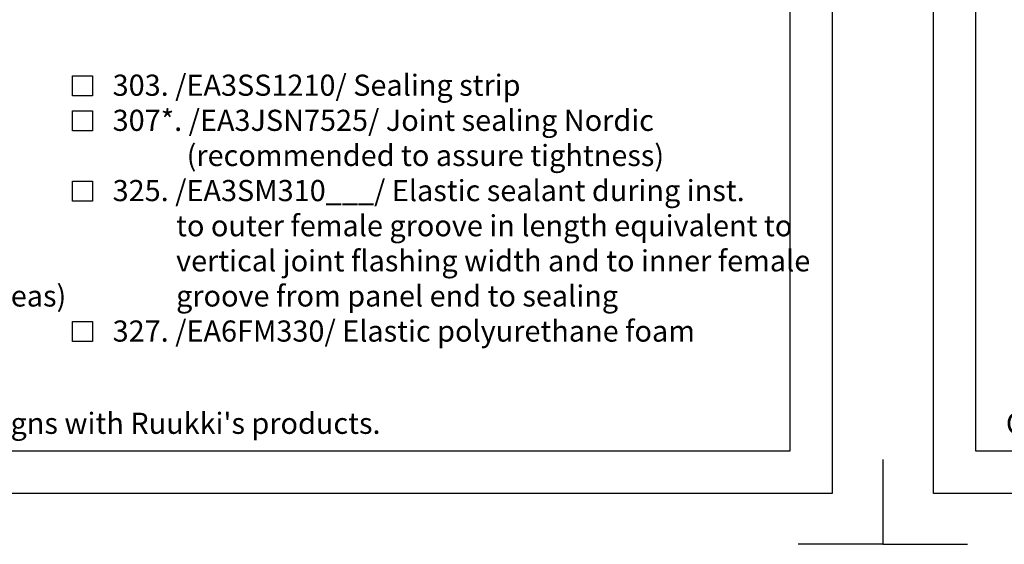
# Model space of a CAD drawing. Units: millimetres. Extents: x -180 to 14402, y -7911 to 6.
# Drawn here: x 630 to 863, y -1643 to -1519 of the extents above; entities that cross this region are included whole.
import ezdxf

# ---------------------------------------------------------------- set-up
doc = ezdxf.new("R2010")
doc.units = ezdxf.units.MM
doc.layers.get('0').update_dxf_attribs({"color": 1})
for name, color, linetype in [('S-2_EN', 7, 'Continuous'), ('S-TEXT', 4, 'Continuous'), ('S-TEXT_EN', 4, 'Continuous')]:
    doc.layers.add(name, color=color, linetype=linetype)
doc.styles.get("Standard").update_dxf_attribs({"font": 'arial.ttf'})

# ---------------------------------------------------------------- blocks, each defined once
blk = doc.blocks.new('title_block_en')
at = {"linetype": 'Continuous'}
for points in [[(0, 285), (198, 285), (198, 0), (0, 0)], [(5, 280), (193, 280), (193, 5), (5, 5)]]:
    blk.add_lwpolyline(points, close=True, dxfattribs=at)
for points in [[(-6, 4), (-6, -6), (4, -6)], [(204, 4), (204, -6), (194, -6)]]:
    blk.add_lwpolyline(points)
blk.add_text("Copyright © Ruukki Construction Oy. Allowed only for designs with Ruukki's products.", height=2.5).set_placement((8.54, 7.05))
for tag, p, height in [('DRAWING_CONTENT_1', (100.8, 268.82), 3), ('DRAWING_CONTENT_2', (100.8, 263.2), 3), ('DRAWING_CONTENT_3', (100.8, 257.58), 3), ('DATE', (18.02, 248.93), 2.5), ('REV_DATE', (65.02, 248.93), 2.5), ('WORK_NR', (101.07, 246.65), 2.5), ('DRAWING_NR', (147, 246.65), 2.5), ('REV', (65.02, 241.93), 2.5), ('SCALE', (18.02, 234.93), 2.5), ('BUILDING', (65.02, 234.93), 2.5), ('FILE_NR', (147.4, 234.92), 2.5)]:
    blk.add_attdef(tag, p, '', height=height)

msp = doc.modelspace()

# ---------------------------------------------------------------- linework, layer by layer
at = {"layer": 'S-TEXT'}
for points in [[(642.41, -1537.01), (642.41, -1532.26), (647.16, -1532.26), (647.16, -1537.01), (642.41, -1537.01)], [(642.41, -1545.31), (642.41, -1540.56), (647.16, -1540.56), (647.16, -1545.31), (642.41, -1545.31)], [(642.41, -1561.91), (642.41, -1557.16), (647.16, -1557.16), (647.16, -1561.91), (642.41, -1561.91)], [(642.41, -1595.11), (642.41, -1590.36), (647.16, -1590.36), (647.16, -1595.11), (642.41, -1595.11)]]:
    msp.add_lwpolyline(points, dxfattribs=at)

# ---------------------------------------------------------------- block references
at = {"layer": 'S-2_EN', "xscale": 2, "yscale": 2, "zscale": 2}
for p in [(426, -1631), (846, -1631)]:
    msp.add_blockref('title_block_en', p, dxfattribs=at)

# ---------------------------------------------------------------- texts
at = {"layer": 'S-TEXT_EN', "ltscale": 2}
for s, p in [('303. /EA3SS1210/ Sealing strip', (651.91, -1537.01)), ('307*. /EA3JSN7525/ Joint sealing Nordic', (651.91, -1545.31)), ('(recommended to assure tightness)', (669.41, -1553.61)), ('325. /EA3SM310___/ Elastic sealant during inst.', (651.91, -1561.91)), ('to outer female groove in length equivalent to', (666.91, -1570.21)), ('vertical joint flashing width and to inner female', (666.91, -1578.51)), ('(for demanding climate conditions e.g. coastal areas)', (472.41, -1586.81)), ('groove from panel end to sealing', (666.91, -1586.81)), ('327. /EA6FM330/ Elastic polyurethane foam', (651.91, -1595.11))]:
    msp.add_text(s, height=5, dxfattribs=at).set_placement(p)

doc.saveas('drawing.dxf')
